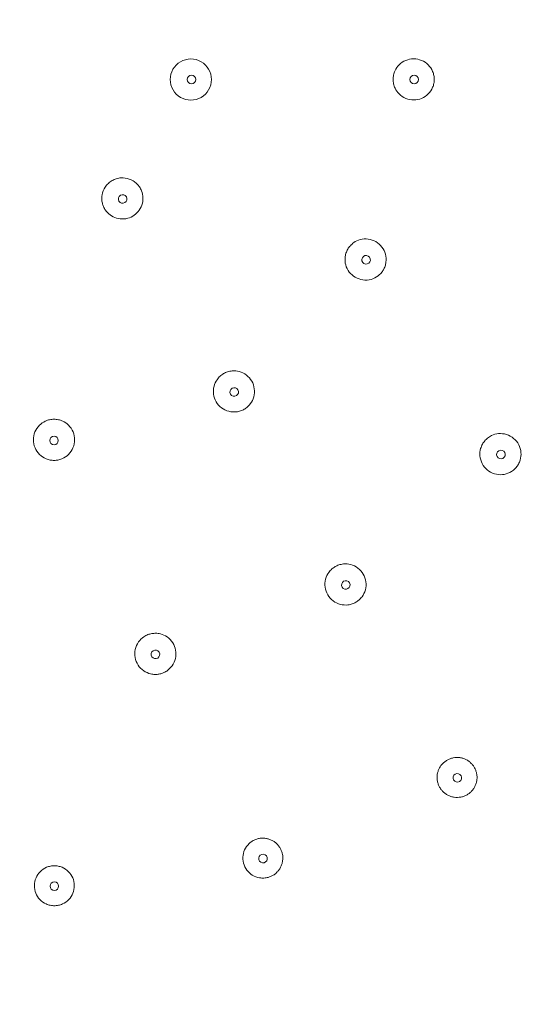
# Model space of a CAD drawing. Units: millimetres. Extents: x 0 to 840, y 0 to 1188.
# Drawn here: x 417 to 447, y 315 to 373 of the extents above; entities that cross this region are included whole.
import ezdxf

# ---------------------------------------------------------------- set-up
doc = ezdxf.new("R2010")
doc.units = ezdxf.units.MM
doc.header["$LTSCALE"] = 2
doc.layers.add('MODEL', color=7, linetype='Continuous', lineweight=20)

msp = doc.modelspace()

# ---------------------------------------------------------------- linework, layer by layer
at = {"layer": 'MODEL'}
for radius, start, end in [(115.033, 0, 180), (113.535, 0, 180), (113.385, 0.04318, 180.04318), (115.033, 180, 0), (113.535, 180, 0), (113.385, 180.04318, 0.04318)]:
    msp.add_arc((418.881, 369.097), radius, start, end, dxfattribs=at)
for centre, major_axis, ratio, start_param, end_param in [((426.882, 369.103), (1.201, 0.002), 0.999906, -0.000589, 3.141004), ((439.922, 369.113), (0, 0.25), 0.999848, -1.570796, 1.570796), ((426.882, 369.103), (1.201, 0), 0.999906, -3.141004, 0.000589), ((439.922, 369.113), (0, -0.25), 0.999848, -1.570796, 1.570796), ((437.111, 358.59), (-0.125, -0.217), 0.999848, -1.570796, 1.570796), ((437.111, 358.59), (0.125, 0.217), 0.999848, -1.570796, 1.570796), ((429.415, 350.883), (-0.216, -0.125), 0.999848, -1.570796, 1.570796), ((429.415, 350.883), (0.216, 0.125), 0.999848, -1.570796, 1.570796), ((418.897, 348.056), (-0.25, 0), 0.999848, -1.570796, 1.570796), ((418.897, 348.056), (0.25, 0), 0.999848, -1.570796, 1.570796), ((444.978, 347.233), (0.161, 0.192), 0.999848, -1.570796, 1.570796), ((444.978, 347.233), (-0.161, -0.192), 0.999848, -1.570796, 1.570796), ((435.926, 339.626), (-0.216, -0.125), 0.999848, -1.570796, 1.570796), ((435.926, 339.626), (0.216, 0.125), 0.999848, -1.570796, 1.570796), ((424.818, 335.574), (-0.246, -0.044), 0.999848, -1.570796, 1.570796), ((424.818, 335.574), (0.246, 0.044), 0.999848, -1.570796, 1.570796), ((442.433, 328.375), (-0.216, -0.125), 0.999848, -1.570796, 1.570796), ((442.433, 328.375), (0.216, 0.125), 0.999848, -1.570796, 1.570796), ((431.091, 323.667), (-0.242, -0.065), 0.999848, -1.570796, 1.570796), ((431.091, 323.667), (0.242, 0.065), 0.999848, -1.570796, 1.570796), ((418.916, 322.055), (-0.25, 0), 0.999848, -1.570796, 1.570796), ((418.916, 322.055), (0.25, 0), 0.999848, -1.570796, 1.570796)]:
    msp.add_ellipse(centre, major_axis=major_axis, ratio=ratio, start_param=start_param, end_param=end_param, dxfattribs=at)
at = {"layer": 'MODEL', "extrusion": (0, 0, -1)}
for centre, major_axis in [((426.918, 369.103), (0, 0.25)), ((426.918, 369.103), (0, -0.25)), ((422.905, 362.14), (0.216, 0.125)), ((422.905, 362.14), (-0.216, -0.125))]:
    msp.add_ellipse(centre, major_axis=major_axis, ratio=0.999848, start_param=-1.570796, end_param=1.570796, dxfattribs=at)
at = {"layer": 'MODEL'}
for points, knots in [([(441.087, 369.114), (441.087, 369.191), (441.079, 369.268), (441.049, 369.424), (441.025, 369.502), (440.934, 369.719), (440.848, 369.848), (440.628, 370.071), (440.494, 370.16), (440.201, 370.282), (440.044, 370.314), (439.728, 370.313), (439.572, 370.282), (439.279, 370.161), (439.146, 370.071), (438.937, 369.86), (438.858, 369.747), (438.761, 369.541), (438.732, 369.455), (438.695, 369.283), (438.686, 369.198), (438.686, 369.112)], [0.000001, 0.000001, 0.000001, 0.000001, 0.023123, 0.023123, 0.0475811, 0.0475811, 0.0937558, 0.0937558, 0.14142, 0.14142, 0.1889907, 0.1889907, 0.2362129, 0.2362129, 0.2840707, 0.2840707, 0.3251452, 0.3251452, 0.3523006, 0.3523006, 0.3779517, 0.3779517, 0.3779517, 0.3779517]), ([(438.686, 369.112), (438.686, 369.027), (438.695, 368.942), (438.733, 368.769), (438.762, 368.683), (438.859, 368.478), (438.938, 368.365), (439.147, 368.154), (439.281, 368.065), (439.574, 367.944), (439.73, 367.913), (440.046, 367.913), (440.203, 367.945), (440.496, 368.067), (440.629, 368.157), (440.849, 368.379), (440.935, 368.509), (441.026, 368.726), (441.049, 368.804), (441.08, 368.96), (441.087, 369.037), (441.087, 369.114)], [0.000001, 0.000001, 0.000001, 0.000001, 0.0256521, 0.0256521, 0.0528076, 0.0528076, 0.093882, 0.093882, 0.1417398, 0.1417398, 0.1889621, 0.1889621, 0.2365327, 0.2365327, 0.284197, 0.284197, 0.3303717, 0.3303717, 0.3548298, 0.3548298, 0.3779517, 0.3779517, 0.3779517, 0.3779517]), ([(422.285, 363.211), (422.207, 363.166), (422.135, 363.112), (421.998, 362.984), (421.935, 362.91), (421.794, 362.695), (421.734, 362.545), (421.686, 362.28), (421.681, 362.172), (421.698, 361.988), (421.712, 361.914), (421.752, 361.773), (421.777, 361.707), (421.846, 361.566), (421.893, 361.492), (422.034, 361.314), (422.14, 361.221), (422.382, 361.073), (422.516, 361.02), (422.802, 360.965), (422.951, 360.963), (423.235, 361.014), (423.367, 361.062), (423.488, 361.132)], [0.000001, 0.000001, 0.000001, 0.000001, 0.0270361, 0.0270361, 0.0561146, 0.0561146, 0.104123, 0.104123, 0.1366809, 0.1366809, 0.159341, 0.159341, 0.1805134, 0.1805134, 0.2065173, 0.2065173, 0.248646, 0.248646, 0.2915003, 0.2915003, 0.3360014, 0.3360014, 0.3778535, 0.3778535, 0.3778535, 0.3778535]), ([(423.488, 361.132), (423.608, 361.202), (423.716, 361.292), (423.901, 361.512), (423.975, 361.643), (424.069, 361.918), (424.091, 362.061), (424.083, 362.344), (424.055, 362.483), (423.971, 362.694), (423.93, 362.771), (423.842, 362.901), (423.798, 362.956), (423.696, 363.061), (423.638, 363.11), (423.488, 363.216), (423.391, 363.266), (423.138, 363.356), (422.978, 363.379), (422.721, 363.365), (422.625, 363.347), (422.446, 363.292), (422.364, 363.256), (422.285, 363.211)], [0.000001, 0.000001, 0.000001, 0.000001, 0.0418104, 0.0418104, 0.086313, 0.086313, 0.1291688, 0.1291688, 0.1713152, 0.1713152, 0.1973253, 0.1973253, 0.2184987, 0.2184987, 0.2411556, 0.2411556, 0.2737015, 0.2737015, 0.3217095, 0.3217095, 0.3508047, 0.3508047, 0.3778531, 0.3778531, 0.3778531, 0.3778531]), ([(438.12, 358.009), (438.159, 358.076), (438.191, 358.146), (438.242, 358.296), (438.261, 358.376), (438.29, 358.609), (438.28, 358.764), (438.201, 359.067), (438.13, 359.211), (437.937, 359.463), (437.817, 359.569), (437.543, 359.727), (437.393, 359.778), (437.078, 359.819), (436.918, 359.808), (436.632, 359.73), (436.507, 359.672), (436.32, 359.542), (436.252, 359.482), (436.133, 359.351), (436.083, 359.282), (436.04, 359.208)], [0.000001, 0.000001, 0.000001, 0.000001, 0.023123, 0.023123, 0.0475811, 0.0475811, 0.0937558, 0.0937558, 0.14142, 0.14142, 0.1889907, 0.1889907, 0.2362129, 0.2362129, 0.2840707, 0.2840707, 0.3251452, 0.3251452, 0.3523006, 0.3523006, 0.3779517, 0.3779517, 0.3779517, 0.3779517]), ([(436.04, 359.208), (435.998, 359.134), (435.963, 359.055), (435.909, 358.887), (435.892, 358.798), (435.873, 358.572), (435.885, 358.434), (435.96, 358.147), (436.031, 358.003), (436.225, 357.752), (436.344, 357.647), (436.618, 357.489), (436.77, 357.438), (437.085, 357.397), (437.245, 357.409), (437.547, 357.492), (437.686, 357.561), (437.873, 357.703), (437.933, 357.759), (438.037, 357.879), (438.082, 357.942), (438.12, 358.009)], [0.000001, 0.000001, 0.000001, 0.000001, 0.0256521, 0.0256521, 0.0528076, 0.0528076, 0.093882, 0.093882, 0.1417398, 0.1417398, 0.1889621, 0.1889621, 0.2365327, 0.2365327, 0.284197, 0.284197, 0.3303717, 0.3303717, 0.3548298, 0.3548298, 0.3779517, 0.3779517, 0.3779517, 0.3779517]), ([(429.998, 349.875), (430.065, 349.913), (430.128, 349.958), (430.248, 350.063), (430.303, 350.122), (430.446, 350.31), (430.515, 350.449), (430.597, 350.751), (430.608, 350.911), (430.567, 351.226), (430.516, 351.378), (430.358, 351.651), (430.253, 351.771), (430.001, 351.964), (429.857, 352.034), (429.57, 352.11), (429.432, 352.122), (429.206, 352.102), (429.117, 352.084), (428.949, 352.031), (428.87, 351.996), (428.796, 351.953)], [0.000001, 0.000001, 0.000001, 0.000001, 0.023123, 0.023123, 0.0475811, 0.0475811, 0.0937558, 0.0937558, 0.14142, 0.14142, 0.1889907, 0.1889907, 0.2362129, 0.2362129, 0.2840707, 0.2840707, 0.3251452, 0.3251452, 0.3523006, 0.3523006, 0.3779517, 0.3779517, 0.3779517, 0.3779517]), ([(428.796, 351.953), (428.722, 351.91), (428.653, 351.86), (428.523, 351.741), (428.463, 351.673), (428.333, 351.486), (428.275, 351.361), (428.197, 351.075), (428.186, 350.914), (428.228, 350.6), (428.279, 350.449), (428.438, 350.176), (428.544, 350.055), (428.796, 349.863), (428.94, 349.793), (429.243, 349.714), (429.398, 349.704), (429.632, 349.734), (429.711, 349.752), (429.861, 349.804), (429.932, 349.836), (429.998, 349.875)], [0.000001, 0.000001, 0.000001, 0.000001, 0.0256521, 0.0256521, 0.0528076, 0.0528076, 0.093882, 0.093882, 0.1417398, 0.1417398, 0.1889621, 0.1889621, 0.2365327, 0.2365327, 0.284197, 0.284197, 0.3303717, 0.3303717, 0.3548298, 0.3548298, 0.3779517, 0.3779517, 0.3779517, 0.3779517]), ([(418.896, 349.292), (418.81, 349.292), (418.725, 349.283), (418.553, 349.245), (418.467, 349.216), (418.261, 349.119), (418.148, 349.04), (417.938, 348.831), (417.848, 348.697), (417.727, 348.404), (417.696, 348.248), (417.696, 347.932), (417.728, 347.775), (417.85, 347.482), (417.94, 347.349), (418.163, 347.129), (418.292, 347.043), (418.51, 346.953), (418.588, 346.929), (418.744, 346.899), (418.82, 346.891), (418.898, 346.891)], [0.000001, 0.000001, 0.000001, 0.000001, 0.0256521, 0.0256521, 0.0528076, 0.0528076, 0.093882, 0.093882, 0.1417398, 0.1417398, 0.1889621, 0.1889621, 0.2365327, 0.2365327, 0.284197, 0.284197, 0.3303717, 0.3303717, 0.3548298, 0.3548298, 0.3779517, 0.3779517, 0.3779517, 0.3779517]), ([(418.898, 346.891), (418.975, 346.891), (419.052, 346.899), (419.207, 346.929), (419.286, 346.953), (419.503, 347.044), (419.632, 347.13), (419.854, 347.351), (419.944, 347.484), (420.066, 347.777), (420.097, 347.934), (420.097, 348.25), (420.066, 348.406), (419.944, 348.699), (419.855, 348.833), (419.644, 349.041), (419.531, 349.12), (419.325, 349.217), (419.239, 349.246), (419.067, 349.283), (418.981, 349.292), (418.896, 349.292)], [0.000001, 0.000001, 0.000001, 0.000001, 0.023123, 0.023123, 0.0475811, 0.0475811, 0.0937558, 0.0937558, 0.14142, 0.14142, 0.1889907, 0.1889907, 0.2362129, 0.2362129, 0.2840707, 0.2840707, 0.3251452, 0.3251452, 0.3523006, 0.3523006, 0.3779517, 0.3779517, 0.3779517, 0.3779517]), ([(444.031, 348.026), (443.981, 347.968), (443.938, 347.904), (443.856, 347.757), (443.821, 347.672), (443.757, 347.445), (443.743, 347.299), (443.768, 346.997), (443.812, 346.844), (443.958, 346.562), (444.058, 346.437), (444.303, 346.232), (444.445, 346.155), (444.749, 346.062), (444.908, 346.046), (445.213, 346.075), (445.357, 346.116), (445.569, 346.223), (445.644, 346.272), (445.77, 346.375), (445.823, 346.428), (445.871, 346.485)], [0.000001, 0.000001, 0.000001, 0.000001, 0.0230158, 0.0230158, 0.0504661, 0.0504661, 0.0939246, 0.0939246, 0.1413726, 0.1413726, 0.1889732, 0.1889732, 0.2370723, 0.2370723, 0.2844284, 0.2844284, 0.3290386, 0.3290386, 0.3555934, 0.3555934, 0.3779546, 0.3779546, 0.3779546, 0.3779546]), ([(445.871, 346.485), (445.919, 346.542), (445.961, 346.603), (446.041, 346.746), (446.076, 346.827), (446.144, 347.055), (446.159, 347.204), (446.135, 347.51), (446.091, 347.663), (445.946, 347.946), (445.845, 348.073), (445.6, 348.278), (445.459, 348.354), (445.157, 348.449), (444.998, 348.465), (444.696, 348.437), (444.556, 348.398), (444.343, 348.295), (444.266, 348.245), (444.135, 348.139), (444.08, 348.085), (444.031, 348.026)], [0.000001, 0.000001, 0.000001, 0.000001, 0.0223622, 0.0223622, 0.048917, 0.048917, 0.0935272, 0.0935272, 0.1408833, 0.1408833, 0.1889824, 0.1889824, 0.236583, 0.236583, 0.284031, 0.284031, 0.3274895, 0.3274895, 0.3549399, 0.3549399, 0.3779546, 0.3779546, 0.3779546, 0.3779546]), ([(435.307, 340.695), (435.241, 340.657), (435.178, 340.612), (435.051, 340.502), (434.989, 340.434), (434.851, 340.242), (434.788, 340.111), (434.708, 339.818), (434.698, 339.659), (434.738, 339.345), (434.79, 339.193), (434.949, 338.917), (435.057, 338.795), (435.311, 338.603), (435.454, 338.534), (435.751, 338.457), (435.901, 338.447), (436.136, 338.475), (436.223, 338.495), (436.377, 338.549), (436.445, 338.58), (436.509, 338.617)], [0.000001, 0.000001, 0.000001, 0.000001, 0.0230158, 0.0230158, 0.0504661, 0.0504661, 0.0939246, 0.0939246, 0.1413726, 0.1413726, 0.1889732, 0.1889732, 0.2370723, 0.2370723, 0.2844284, 0.2844284, 0.3290386, 0.3290386, 0.3555934, 0.3555934, 0.3779546, 0.3779546, 0.3779546, 0.3779546]), ([(436.509, 338.617), (436.574, 338.655), (436.635, 338.698), (436.758, 338.804), (436.819, 338.869), (436.96, 339.06), (437.026, 339.195), (437.108, 339.49), (437.119, 339.649), (437.079, 339.965), (437.028, 340.118), (436.868, 340.395), (436.762, 340.515), (436.51, 340.707), (436.366, 340.777), (436.073, 340.854), (435.928, 340.865), (435.692, 340.841), (435.603, 340.821), (435.444, 340.766), (435.374, 340.734), (435.307, 340.695)], [0.000001, 0.000001, 0.000001, 0.000001, 0.0223622, 0.0223622, 0.048917, 0.048917, 0.0935272, 0.0935272, 0.1408833, 0.1408833, 0.1889824, 0.1889824, 0.236583, 0.236583, 0.284031, 0.284031, 0.3274895, 0.3274895, 0.3549399, 0.3549399, 0.3779546, 0.3779546, 0.3779546, 0.3779546]), ([(424.603, 336.79), (424.527, 336.777), (424.453, 336.756), (424.296, 336.696), (424.214, 336.653), (424.019, 336.521), (423.914, 336.418), (423.74, 336.171), (423.675, 336.025), (423.606, 335.715), (423.602, 335.555), (423.658, 335.241), (423.717, 335.09), (423.89, 334.823), (424.001, 334.709), (424.254, 334.535), (424.391, 334.474), (424.622, 334.42), (424.71, 334.409), (424.873, 334.407), (424.948, 334.413), (425.021, 334.426)], [0.000001, 0.000001, 0.000001, 0.000001, 0.0230158, 0.0230158, 0.0504661, 0.0504661, 0.0939246, 0.0939246, 0.1413726, 0.1413726, 0.1889732, 0.1889732, 0.2370723, 0.2370723, 0.2844284, 0.2844284, 0.3290386, 0.3290386, 0.3555934, 0.3555934, 0.3779546, 0.3779546, 0.3779546, 0.3779546]), ([(425.021, 334.426), (425.095, 334.439), (425.167, 334.459), (425.319, 334.517), (425.398, 334.557), (425.597, 334.688), (425.704, 334.792), (425.882, 335.042), (425.947, 335.187), (426.018, 335.498), (426.022, 335.66), (425.966, 335.974), (425.908, 336.123), (425.737, 336.39), (425.626, 336.505), (425.377, 336.677), (425.244, 336.737), (425.014, 336.795), (424.923, 336.807), (424.755, 336.809), (424.678, 336.803), (424.603, 336.79)], [0.000001, 0.000001, 0.000001, 0.000001, 0.0223622, 0.0223622, 0.048917, 0.048917, 0.0935272, 0.0935272, 0.1408833, 0.1408833, 0.1889824, 0.1889824, 0.236583, 0.236583, 0.284031, 0.284031, 0.3274895, 0.3274895, 0.3549399, 0.3549399, 0.3779546, 0.3779546, 0.3779546, 0.3779546]), ([(441.836, 329.408), (441.78, 329.376), (441.727, 329.339), (441.677, 329.298), (441.628, 329.257), (441.582, 329.212), (441.54, 329.164), (441.498, 329.116), (441.46, 329.064), (441.426, 329.01)], [0, 0, 0, 0, 0.0526316, 0.0526316, 0.0526316, 0.1052632, 0.1052632, 0.1052632, 0.1578947, 0.1578947, 0.1578947, 0.1578947]), ([(443.538, 328.727), (443.52, 328.79), (443.496, 328.851), (443.468, 328.909), (443.439, 328.967), (443.407, 329.022), (443.369, 329.075)], [0.4210526, 0.4210526, 0.4210526, 0.4210526, 0.4736842, 0.4736842, 0.4736842, 0.5263158, 0.5263158, 0.5263158, 0.5263158]), ([(441.34, 328.84), (441.316, 328.781), (441.297, 328.721), (441.283, 328.659), (441.269, 328.597), (441.259, 328.535), (441.255, 328.471)], [0.2105263, 0.2105263, 0.2105263, 0.2105263, 0.2631579, 0.2631579, 0.2631579, 0.3157895, 0.3157895, 0.3157895, 0.3157895]), ([(443.502, 327.966), (443.526, 328.026), (443.545, 328.088), (443.559, 328.152), (443.572, 328.215), (443.581, 328.279), (443.584, 328.344), (443.587, 328.408), (443.584, 328.473), (443.577, 328.538)], [0.2105263, 0.2105263, 0.2105263, 0.2105263, 0.2631579, 0.2631579, 0.2631579, 0.3157895, 0.3157895, 0.3157895, 0.3684211, 0.3684211, 0.3684211, 0.3684211]), ([(441.259, 328.281), (441.266, 328.218), (441.277, 328.155), (441.294, 328.094), (441.311, 328.032), (441.333, 327.971), (441.359, 327.912)], [0.3684211, 0.3684211, 0.3684211, 0.3684211, 0.4210526, 0.4210526, 0.4210526, 0.4736842, 0.4736842, 0.4736842, 0.4736842]), ([(442.448, 327.233), (442.513, 327.235), (442.577, 327.242), (442.641, 327.254), (442.704, 327.267), (442.767, 327.284), (442.827, 327.307)], [0.8421053, 0.8421053, 0.8421053, 0.8421053, 0.8947368, 0.8947368, 0.8947368, 0.9473684, 0.9473684, 0.9473684, 0.9473684]), ([(430.781, 324.819), (430.746, 324.81), (430.712, 324.799), (430.642, 324.773), (430.605, 324.757), (430.499, 324.705), (430.432, 324.663), (430.248, 324.521), (430.146, 324.404), (429.999, 324.144), (429.951, 324.007), (429.907, 323.71), (429.916, 323.554), (429.993, 323.253), (430.061, 323.111), (430.242, 322.873), (430.349, 322.776), (430.601, 322.621), (430.746, 322.567), (430.981, 322.529), (431.067, 322.525), (431.193, 322.532), (431.235, 322.537), (431.313, 322.55), (431.35, 322.558), (431.386, 322.568)], [0.000001, 0.000001, 0.000001, 0.000001, 0.0107753, 0.0107753, 0.0225494, 0.0225494, 0.0462036, 0.0462036, 0.0923621, 0.0923621, 0.1357006, 0.1357006, 0.1822136, 0.1822136, 0.2289412, 0.2289412, 0.2718638, 0.2718638, 0.3177803, 0.3177803, 0.3433312, 0.3433312, 0.3558, 0.3558, 0.3670999, 0.3670999, 0.3670999, 0.3670999]), ([(431.162, 324.856), (431.098, 324.861), (431.034, 324.86), (430.97, 324.854), (430.907, 324.847), (430.843, 324.836), (430.781, 324.819)], [0.8947368, 0.8947368, 0.8947368, 0.8947368, 0.9473684, 0.9473684, 0.9473684, 1, 1, 1, 1]), ([(431.702, 324.682), (431.648, 324.715), (431.591, 324.745), (431.533, 324.769), (431.474, 324.794), (431.414, 324.813), (431.352, 324.828), (431.29, 324.843), (431.226, 324.852), (431.162, 324.856)], [0.7368421, 0.7368421, 0.7368421, 0.7368421, 0.7894737, 0.7894737, 0.7894737, 0.8421053, 0.8421053, 0.8421053, 0.8947368, 0.8947368, 0.8947368, 0.8947368]), ([(432.194, 323.339), (432.214, 323.4), (432.228, 323.464), (432.238, 323.528), (432.247, 323.592), (432.251, 323.657), (432.249, 323.721), (432.248, 323.786), (432.241, 323.851), (432.228, 323.915), (432.216, 323.978), (432.199, 324.04), (432.176, 324.1)], [0.3157895, 0.3157895, 0.3157895, 0.3157895, 0.3684211, 0.3684211, 0.3684211, 0.4210526, 0.4210526, 0.4210526, 0.4736842, 0.4736842, 0.4736842, 0.5263158, 0.5263158, 0.5263158, 0.5263158]), ([(418.915, 323.248), (418.879, 323.248), (418.844, 323.246), (418.769, 323.239), (418.73, 323.234), (418.614, 323.211), (418.538, 323.188), (418.324, 323.098), (418.195, 323.011), (417.985, 322.799), (417.904, 322.678), (417.785, 322.403), (417.752, 322.25), (417.749, 321.939), (417.778, 321.784), (417.892, 321.508), (417.97, 321.387), (418.173, 321.171), (418.299, 321.081), (418.516, 320.984), (418.598, 320.958), (418.722, 320.932), (418.763, 320.926), (418.842, 320.918), (418.879, 320.916), (418.917, 320.916)], [0.000001, 0.000001, 0.000001, 0.000001, 0.0107759, 0.0107759, 0.0225508, 0.0225508, 0.0462071, 0.0462071, 0.0923692, 0.0923692, 0.1357075, 0.1357075, 0.1822201, 0.1822201, 0.2289482, 0.2289482, 0.2718709, 0.2718709, 0.3177881, 0.3177881, 0.3433343, 0.3433343, 0.3558013, 0.3558013, 0.3670999, 0.3670999, 0.3670999, 0.3670999]), ([(418.917, 320.916), (418.955, 320.917), (418.992, 320.918), (419.071, 320.926), (419.112, 320.932), (419.236, 320.958), (419.317, 320.984), (419.535, 321.082), (419.66, 321.172), (419.864, 321.388), (419.942, 321.509), (420.055, 321.786), (420.084, 321.94), (420.08, 322.251), (420.048, 322.404), (419.928, 322.679), (419.847, 322.799), (419.637, 323.012), (419.508, 323.099), (419.293, 323.188), (419.217, 323.211), (419.101, 323.234), (419.062, 323.239), (418.987, 323.246), (418.951, 323.248), (418.915, 323.248)], [0.000001, 0.000001, 0.000001, 0.000001, 0.0112897, 0.0112897, 0.0237438, 0.0237438, 0.0492546, 0.0492546, 0.0951772, 0.0951772, 0.1381016, 0.1381016, 0.1848331, 0.1848331, 0.2313423, 0.2313423, 0.2746788, 0.2746788, 0.3208681, 0.3208681, 0.3445399, 0.3445399, 0.3563206, 0.3563206, 0.3671001, 0.3671001, 0.3671001, 0.3671001]), ([(431.386, 322.568), (431.449, 322.584), (431.51, 322.606), (431.569, 322.633), (431.627, 322.66), (431.684, 322.692), (431.737, 322.728), (431.791, 322.765), (431.842, 322.806), (431.889, 322.85), (431.935, 322.895), (431.978, 322.943), (432.017, 322.995)], [0, 0, 0, 0, 0.0526316, 0.0526316, 0.0526316, 0.1052632, 0.1052632, 0.1052632, 0.1578947, 0.1578947, 0.1578947, 0.2105263, 0.2105263, 0.2105263, 0.2105263])]:
    msp.add_open_spline(points, degree=3, knots=knots, dxfattribs=at)
for points in [[(442.01, 329.49), (441.95, 329.468), (441.891, 329.44), (441.836, 329.408)], [(442.194, 329.543), (442.131, 329.53), (442.07, 329.513), (442.01, 329.49)], [(442.384, 329.564), (442.321, 329.562), (442.257, 329.555), (442.194, 329.543)], [(442.575, 329.554), (442.512, 329.563), (442.448, 329.566), (442.384, 329.564)], [(442.76, 329.514), (442.7, 329.532), (442.637, 329.546), (442.575, 329.554)], [(442.936, 329.444), (442.88, 329.472), (442.821, 329.495), (442.76, 329.514)], [(443.1, 329.346), (443.048, 329.383), (442.993, 329.416), (442.936, 329.444)], [(443.245, 329.222), (443.2, 329.267), (443.151, 329.309), (443.1, 329.346)], [(443.369, 329.075), (443.332, 329.127), (443.29, 329.177), (443.245, 329.222)], [(441.426, 329.01), (441.393, 328.956), (441.364, 328.899), (441.34, 328.84)], [(443.577, 328.538), (443.569, 328.602), (443.556, 328.665), (443.538, 328.727)], [(441.255, 328.471), (441.252, 328.408), (441.253, 328.344), (441.259, 328.281)], [(441.359, 327.912), (441.386, 327.854), (441.418, 327.798), (441.454, 327.744)], [(443.415, 327.793), (443.449, 327.848), (443.478, 327.906), (443.502, 327.966)], [(441.454, 327.744), (441.491, 327.691), (441.532, 327.64), (441.576, 327.593)], [(441.576, 327.593), (441.621, 327.546), (441.67, 327.503), (441.721, 327.465)], [(441.721, 327.465), (441.773, 327.426), (441.829, 327.391), (441.886, 327.362)], [(441.886, 327.362), (441.944, 327.332), (442.004, 327.308), (442.065, 327.288)], [(442.827, 327.307), (442.888, 327.33), (442.947, 327.357), (443.003, 327.39)], [(443.003, 327.39), (443.059, 327.422), (443.112, 327.459), (443.162, 327.5)], [(443.162, 327.5), (443.212, 327.542), (443.258, 327.587), (443.301, 327.636)], [(443.301, 327.636), (443.343, 327.685), (443.381, 327.737), (443.415, 327.793)], [(442.065, 327.288), (442.127, 327.268), (442.19, 327.254), (442.254, 327.245)], [(442.254, 327.245), (442.319, 327.236), (442.383, 327.232), (442.448, 327.233)], [(431.854, 324.569), (431.806, 324.611), (431.755, 324.648), (431.702, 324.682)], [(431.986, 324.432), (431.946, 324.481), (431.901, 324.527), (431.854, 324.569)], [(432.094, 324.275), (432.062, 324.33), (432.026, 324.383), (431.986, 324.432)], [(432.176, 324.1), (432.154, 324.161), (432.126, 324.219), (432.094, 324.275)], [(432.12, 323.16), (432.15, 323.217), (432.174, 323.277), (432.194, 323.339)], [(432.017, 322.995), (432.056, 323.047), (432.09, 323.102), (432.12, 323.16)]]:
    msp.add_open_spline(points, degree=3, dxfattribs=at)

doc.saveas('drawing.dxf')
